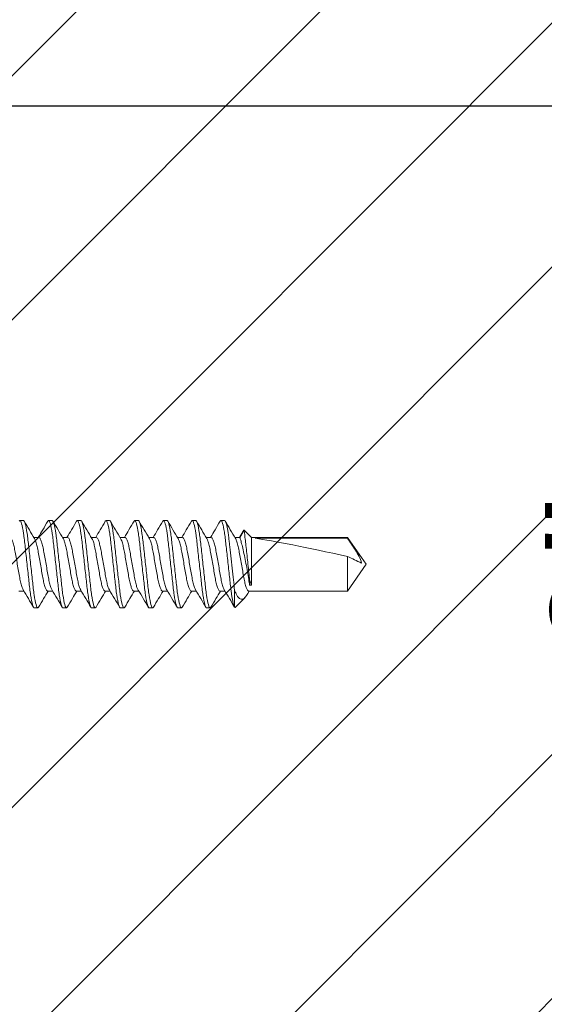
# Model space of a CAD drawing. Units: inches. Extents: x -22.2 to 23.8, y 43.1 to 66.1.
# Drawn here: x 12.5 to 13.6, y 57.1 to 59.2 of the extents above; entities that cross this region are included whole.
import ezdxf

# ---------------------------------------------------------------- set-up
doc = ezdxf.new("R2010")
doc.units = ezdxf.units.IN
doc.header["$MEASUREMENT"] = 0
for name, color, linetype, lineweight in [('Dim - Thin', 1, 'Continuous', 5), ('FASTENERS', 4, 'Continuous', 13), ('Hatch - Medium', 5, 'Continuous', 9), ('Object - Regular', 250, 'Continuous', 15)]:
    doc.layers.add(name, color=color, linetype=linetype, lineweight=lineweight)
doc.styles.add('ARCHITXT', font='arial-narrow_[allfont.net].ttf')
doc.dimstyles.new('002', dxfattribs={"dimscale": 2, "dimtxt": 0.125, "dimasz": 0.05, "dimexe": 0.1, "dimexo": 0.05, "dimgap": 0.05, "dimtad": 1, "dimdec": 4, "dimzin": 3, "dimdsep": 46, "dimlunit": 4, "dimtxsty": 'ARCHITXT', "dimblk1": 'ARCHTICK', "dimblk2": 'ARCHTICK', "dimsah": 1, "dimcen": 0.05, "dimdle": 0.05, "dimclrd": 256, "dimclre": 256, "dimclrt": 256, "dimadec": 0, "dimazin": 0, "dimtfac": 0.7, "dimtdec": 4, "dimtofl": 0, "dimtmove": 0, "dimatfit": 3, "dimldrblk": 'ARCHTICK', "dimfxl": 1, "dimtfillclr": 7, "dimfrac": 1, "dimtolj": 1, "dimtzin": 0, "dimarcsym": 0})

# ---------------------------------------------------------------- blocks, each defined once
blk = doc.blocks.new('10-16 x 1.50 3Point')
at = {"layer": 'FASTENERS'}
for p, q in [((0.7461, 0.095), (0.7445, 0.0934)), ((0.7461, 0.095), (0.7539, 0.095)), ((0.8086, 0.095), (0.807, 0.0935)), ((0.8086, 0.095), (0.8164, 0.095)), ((0.8711, 0.095), (0.8694, 0.0934)), ((0.8711, 0.095), (0.8789, 0.095)), ((0.9336, 0.095), (0.9319, 0.0934)), ((0.9336, 0.095), (0.9414, 0.095)), ((0.9961, 0.095), (0.9946, 0.0935)), ((0.9961, 0.095), (1.0039, 0.095)), ((1.0586, 0.095), (1.0569, 0.0934)), ((1.0586, 0.095), (1.0664, 0.095)), ((1.1211, 0.095), (1.1194, 0.0934)), ((1.1211, 0.095), (1.1289, 0.095)), ((1.1836, 0.095), (1.182, 0.0935)), ((1.1836, 0.095), (1.1914, 0.095)), ((1.2319, 0.0717), (1.2237, 0.0583)), ((1.2341, 0.0742), (1.2249, 0.0583)), ((1.25, 0.0583), (1.2341, 0.0742)), ((0.7874, 0.0583), (0.7764, 0.0583)), ((0.8499, 0.0583), (0.8389, 0.0583)), ((0.9124, 0.0583), (0.9014, 0.0583)), ((0.9749, 0.0583), (0.9639, 0.0583)), ((1.0374, 0.0583), (1.0264, 0.0583)), ((1.0999, 0.0583), (1.0889, 0.0583)), ((1.1624, 0.0583), (1.1514, 0.0583)), ((1.2249, 0.0583), (1.2139, 0.0583)), ((1.4592, 0.0583), (1.25, 0.0583)), ((1.25, -0.0457), (1.25, 0.0583)), ((1.2584, 0.0563), (1.4592, 0.0563)), ((1.5, 0), (1.4592, 0.0583)), ((1.4592, 0.0563), (1.4592, 0.0583)), ((1.4592, -0.0583), (1.4592, 0.0169)), ((1.4592, -0.0583), (1.5, 0)), ((1.2461, -0.0457), (1.2461, -0.034)), ((0.7439, -0.0583), (0.7548, -0.0583)), ((0.8064, -0.0583), (0.8173, -0.0583)), ((0.8689, -0.0583), (0.8798, -0.0583)), ((0.9314, -0.0583), (0.9423, -0.0583)), ((0.9939, -0.0583), (1.0048, -0.0583)), ((1.0564, -0.0583), (1.0673, -0.0583)), ((1.1189, -0.0583), (1.1298, -0.0583)), ((1.1814, -0.0583), (1.1923, -0.0583)), ((1.2133, -0.0564), (1.2133, -0.0937)), ((1.242, -0.0637), (1.2452, -0.0583)), ((1.2439, -0.0583), (1.4592, -0.0583)), ((1.25, -0.0457), (1.2461, -0.0457)), ((1.2143, -0.094), (1.2355, -0.0728)), ((0.7852, -0.095), (0.7774, -0.095)), ((0.7868, -0.0935), (0.7852, -0.095)), ((0.8477, -0.095), (0.8399, -0.095)), ((0.8492, -0.0935), (0.8477, -0.095)), ((0.9102, -0.095), (0.9024, -0.095)), ((0.9118, -0.0934), (0.9102, -0.095)), ((0.9727, -0.095), (0.9649, -0.095)), ((0.9743, -0.0934), (0.9727, -0.095)), ((1.0352, -0.095), (1.0274, -0.095)), ((1.0367, -0.0935), (1.0352, -0.095)), ((1.0977, -0.095), (1.0899, -0.095)), ((1.0993, -0.0934), (1.0977, -0.095)), ((1.1602, -0.095), (1.1524, -0.095)), ((1.1618, -0.0934), (1.1602, -0.095)), ((1.2133, -0.0937), (1.2143, -0.094))]:
    blk.add_line(p, q, dxfattribs=at)
blk.add_ellipse((1.4884, 0), major_axis=(0.2541, -0.0574), ratio=0.038884, start_param=1.694609, end_param=2.710963, dxfattribs=at)
for points, knots in [([(0.7774, -0.095), (0.7762, -0.095), (0.7749, -0.0927), (0.7722, -0.0831), (0.7707, -0.0757), (0.7687, -0.0624), (0.7681, -0.0576), (0.7669, -0.0476), (0.7664, -0.0423), (0.7645, -0.0254), (0.7631, -0.0127), (0.7603, 0.0127), (0.7589, 0.0254), (0.7571, 0.0423), (0.7565, 0.0476), (0.7553, 0.0576), (0.7547, 0.0624), (0.7527, 0.0757), (0.7513, 0.0831), (0.7485, 0.0927), (0.7472, 0.095), (0.7461, 0.095)], [0, 0, 0, 0, 0.125, 0.125, 0.25, 0.25, 0.3125, 0.3125, 0.375, 0.375, 0.5, 0.5, 0.625, 0.625, 0.6875, 0.6875, 0.75, 0.75, 0.875, 0.875, 1, 1, 1, 1]), ([(0.7852, -0.095), (0.784, -0.095), (0.7827, -0.0927), (0.78, -0.0831), (0.7785, -0.0757), (0.7765, -0.0624), (0.7759, -0.0576), (0.7747, -0.0476), (0.7742, -0.0423), (0.7723, -0.0254), (0.7709, -0.0127), (0.7681, 0.0127), (0.7667, 0.0254), (0.7649, 0.0423), (0.7643, 0.0476), (0.7631, 0.0576), (0.7625, 0.0624), (0.7605, 0.0757), (0.7591, 0.0831), (0.7563, 0.0927), (0.755, 0.095), (0.7539, 0.095)], [0, 0, 0, 0, 0.125, 0.125, 0.25, 0.25, 0.3125, 0.3125, 0.375, 0.375, 0.5, 0.5, 0.625, 0.625, 0.6875, 0.6875, 0.75, 0.75, 0.875, 0.875, 1, 1, 1, 1]), ([(0.7779, 0.0558), (0.7742, 0.062), (0.7667, 0.0746), (0.7593, 0.0872), (0.7556, 0.0935)], [0, 0, 0, 0, 0.497751, 1, 1, 1, 1]), ([(0.807, 0.0937), (0.8033, 0.0873), (0.7964, 0.0755), (0.7893, 0.0637), (0.7861, 0.0583)], [0, 0, 0, 0, 0.537343, 1, 1, 1, 1]), ([(0.8399, -0.095), (0.8387, -0.095), (0.8374, -0.0927), (0.8347, -0.0831), (0.8332, -0.0757), (0.8312, -0.0624), (0.8306, -0.0576), (0.8294, -0.0476), (0.8289, -0.0423), (0.827, -0.0254), (0.8256, -0.0127), (0.8228, 0.0127), (0.8214, 0.0254), (0.8196, 0.0423), (0.819, 0.0476), (0.8178, 0.0576), (0.8172, 0.0624), (0.8152, 0.0757), (0.8138, 0.0831), (0.811, 0.0927), (0.8097, 0.095), (0.8086, 0.095)], [0, 0, 0, 0, 0.125, 0.125, 0.25, 0.25, 0.3125, 0.3125, 0.375, 0.375, 0.5, 0.5, 0.625, 0.625, 0.6875, 0.6875, 0.75, 0.75, 0.875, 0.875, 1, 1, 1, 1]), ([(0.8477, -0.095), (0.8465, -0.095), (0.8452, -0.0927), (0.8425, -0.0831), (0.841, -0.0757), (0.839, -0.0624), (0.8384, -0.0576), (0.8372, -0.0476), (0.8367, -0.0423), (0.8348, -0.0254), (0.8334, -0.0127), (0.8306, 0.0127), (0.8292, 0.0254), (0.8274, 0.0423), (0.8268, 0.0476), (0.8256, 0.0576), (0.825, 0.0624), (0.823, 0.0757), (0.8216, 0.0831), (0.8188, 0.0927), (0.8175, 0.095), (0.8164, 0.095)], [0, 0, 0, 0, 0.125, 0.125, 0.25, 0.25, 0.3125, 0.3125, 0.375, 0.375, 0.5, 0.5, 0.625, 0.625, 0.6875, 0.6875, 0.75, 0.75, 0.875, 0.875, 1, 1, 1, 1]), ([(0.8402, 0.0561), (0.8365, 0.0623), (0.829, 0.0749), (0.8216, 0.0875), (0.8179, 0.0938)], [0, 0, 0, 0, 0.497736, 1, 1, 1, 1]), ([(0.8694, 0.0935), (0.8657, 0.0872), (0.8588, 0.0754), (0.8518, 0.0637), (0.8486, 0.0583)], [0, 0, 0, 0, 0.531828, 1, 1, 1, 1]), ([(0.9024, -0.095), (0.9012, -0.095), (0.8999, -0.0927), (0.8972, -0.0831), (0.8957, -0.0757), (0.8937, -0.0624), (0.8931, -0.0576), (0.8919, -0.0476), (0.8914, -0.0423), (0.8895, -0.0254), (0.8881, -0.0127), (0.8853, 0.0127), (0.8839, 0.0254), (0.8821, 0.0423), (0.8815, 0.0476), (0.8803, 0.0576), (0.8797, 0.0624), (0.8777, 0.0757), (0.8763, 0.0831), (0.8735, 0.0927), (0.8722, 0.095), (0.8711, 0.095)], [0, 0, 0, 0, 0.125, 0.125, 0.25, 0.25, 0.3125, 0.3125, 0.375, 0.375, 0.5, 0.5, 0.625, 0.625, 0.6875, 0.6875, 0.75, 0.75, 0.875, 0.875, 1, 1, 1, 1]), ([(0.9102, -0.095), (0.909, -0.095), (0.9077, -0.0927), (0.905, -0.0831), (0.9035, -0.0757), (0.9015, -0.0624), (0.9009, -0.0576), (0.8997, -0.0476), (0.8992, -0.0423), (0.8973, -0.0254), (0.8959, -0.0127), (0.8931, 0.0127), (0.8917, 0.0254), (0.8899, 0.0423), (0.8893, 0.0476), (0.8881, 0.0576), (0.8875, 0.0624), (0.8855, 0.0757), (0.8841, 0.0831), (0.8813, 0.0927), (0.88, 0.095), (0.8789, 0.095)], [0, 0, 0, 0, 0.125, 0.125, 0.25, 0.25, 0.3125, 0.3125, 0.375, 0.375, 0.5, 0.5, 0.625, 0.625, 0.6875, 0.6875, 0.75, 0.75, 0.875, 0.875, 1, 1, 1, 1]), ([(0.9029, 0.0559), (0.8991, 0.0621), (0.8917, 0.0746), (0.8843, 0.0872), (0.8806, 0.0935)], [0, 0, 0, 0, 0.497893, 1, 1, 1, 1]), ([(0.932, 0.0936), (0.9283, 0.0872), (0.9213, 0.0755), (0.9143, 0.0637), (0.9111, 0.0583)], [0, 0, 0, 0, 0.535031, 1, 1, 1, 1]), ([(0.9649, -0.095), (0.9637, -0.095), (0.9624, -0.0927), (0.9597, -0.0831), (0.9582, -0.0757), (0.9562, -0.0624), (0.9556, -0.0576), (0.9544, -0.0476), (0.9539, -0.0423), (0.952, -0.0254), (0.9506, -0.0127), (0.9478, 0.0127), (0.9464, 0.0254), (0.9446, 0.0423), (0.944, 0.0476), (0.9428, 0.0576), (0.9422, 0.0624), (0.9402, 0.0757), (0.9388, 0.0831), (0.936, 0.0927), (0.9347, 0.095), (0.9336, 0.095)], [0, 0, 0, 0, 0.125, 0.125, 0.25, 0.25, 0.3125, 0.3125, 0.375, 0.375, 0.5, 0.5, 0.625, 0.625, 0.6875, 0.6875, 0.75, 0.75, 0.875, 0.875, 1, 1, 1, 1]), ([(0.9727, -0.095), (0.9715, -0.095), (0.9702, -0.0927), (0.9675, -0.0831), (0.966, -0.0757), (0.964, -0.0624), (0.9634, -0.0576), (0.9622, -0.0476), (0.9617, -0.0423), (0.9598, -0.0254), (0.9584, -0.0127), (0.9556, 0.0127), (0.9542, 0.0254), (0.9524, 0.0423), (0.9518, 0.0476), (0.9506, 0.0576), (0.95, 0.0624), (0.948, 0.0757), (0.9466, 0.0831), (0.9438, 0.0927), (0.9425, 0.095), (0.9414, 0.095)], [0, 0, 0, 0, 0.125, 0.125, 0.25, 0.25, 0.3125, 0.3125, 0.375, 0.375, 0.5, 0.5, 0.625, 0.625, 0.6875, 0.6875, 0.75, 0.75, 0.875, 0.875, 1, 1, 1, 1]), ([(0.9654, 0.0558), (0.9617, 0.062), (0.9542, 0.0746), (0.9468, 0.0872), (0.9431, 0.0935)], [0, 0, 0, 0, 0.497723, 1, 1, 1, 1]), ([(0.9946, 0.0938), (0.9909, 0.0875), (0.9839, 0.0756), (0.9769, 0.0638), (0.9736, 0.0583)], [0, 0, 0, 0, 0.533585, 1, 1, 1, 1]), ([(1.0274, -0.095), (1.0262, -0.095), (1.0249, -0.0927), (1.0222, -0.0831), (1.0207, -0.0757), (1.0187, -0.0624), (1.0181, -0.0576), (1.0169, -0.0476), (1.0164, -0.0423), (1.0145, -0.0254), (1.0131, -0.0127), (1.0103, 0.0127), (1.0089, 0.0254), (1.0071, 0.0423), (1.0065, 0.0476), (1.0053, 0.0576), (1.0047, 0.0624), (1.0027, 0.0757), (1.0013, 0.0831), (0.9985, 0.0927), (0.9972, 0.095), (0.9961, 0.095)], [0, 0, 0, 0, 0.125, 0.125, 0.25, 0.25, 0.3125, 0.3125, 0.375, 0.375, 0.5, 0.5, 0.625, 0.625, 0.6875, 0.6875, 0.75, 0.75, 0.875, 0.875, 1, 1, 1, 1]), ([(1.0352, -0.095), (1.034, -0.095), (1.0327, -0.0927), (1.03, -0.0831), (1.0285, -0.0757), (1.0265, -0.0624), (1.0259, -0.0576), (1.0247, -0.0476), (1.0242, -0.0423), (1.0223, -0.0254), (1.0209, -0.0127), (1.0181, 0.0127), (1.0167, 0.0254), (1.0149, 0.0423), (1.0143, 0.0476), (1.0131, 0.0576), (1.0125, 0.0624), (1.0105, 0.0757), (1.0091, 0.0831), (1.0063, 0.0927), (1.005, 0.095), (1.0039, 0.095)], [0, 0, 0, 0, 0.125, 0.125, 0.25, 0.25, 0.3125, 0.3125, 0.375, 0.375, 0.5, 0.5, 0.625, 0.625, 0.6875, 0.6875, 0.75, 0.75, 0.875, 0.875, 1, 1, 1, 1]), ([(1.0277, 0.0561), (1.024, 0.0624), (1.0165, 0.0749), (1.0091, 0.0875), (1.0054, 0.0938)], [0, 0, 0, 0, 0.497835, 1, 1, 1, 1]), ([(1.0569, 0.0935), (1.0532, 0.0872), (1.0463, 0.0754), (1.0393, 0.0637), (1.0361, 0.0583)], [0, 0, 0, 0, 0.537652, 1, 1, 1, 1]), ([(1.0899, -0.095), (1.0887, -0.095), (1.0874, -0.0927), (1.0847, -0.0831), (1.0832, -0.0757), (1.0812, -0.0624), (1.0806, -0.0576), (1.0794, -0.0476), (1.0789, -0.0423), (1.077, -0.0254), (1.0756, -0.0127), (1.0728, 0.0127), (1.0714, 0.0254), (1.0696, 0.0423), (1.069, 0.0476), (1.0678, 0.0576), (1.0672, 0.0624), (1.0652, 0.0757), (1.0638, 0.0831), (1.061, 0.0927), (1.0597, 0.095), (1.0586, 0.095)], [0, 0, 0, 0, 0.125, 0.125, 0.25, 0.25, 0.3125, 0.3125, 0.375, 0.375, 0.5, 0.5, 0.625, 0.625, 0.6875, 0.6875, 0.75, 0.75, 0.875, 0.875, 1, 1, 1, 1]), ([(1.0977, -0.095), (1.0965, -0.095), (1.0952, -0.0927), (1.0925, -0.0831), (1.091, -0.0757), (1.089, -0.0624), (1.0884, -0.0576), (1.0872, -0.0476), (1.0867, -0.0423), (1.0848, -0.0254), (1.0834, -0.0127), (1.0806, 0.0127), (1.0792, 0.0254), (1.0774, 0.0423), (1.0768, 0.0476), (1.0756, 0.0576), (1.075, 0.0624), (1.073, 0.0757), (1.0716, 0.0831), (1.0688, 0.0927), (1.0675, 0.095), (1.0664, 0.095)], [0, 0, 0, 0, 0.125, 0.125, 0.25, 0.25, 0.3125, 0.3125, 0.375, 0.375, 0.5, 0.5, 0.625, 0.625, 0.6875, 0.6875, 0.75, 0.75, 0.875, 0.875, 1, 1, 1, 1]), ([(1.0904, 0.0559), (1.0867, 0.0621), (1.0792, 0.0746), (1.0718, 0.0872), (1.0681, 0.0935)], [0, 0, 0, 0, 0.497848, 1, 1, 1, 1]), ([(1.1194, 0.0935), (1.1157, 0.0872), (1.1088, 0.0754), (1.1018, 0.0637), (1.0986, 0.0583)], [0, 0, 0, 0, 0.537296, 1, 1, 1, 1]), ([(1.1524, -0.095), (1.1512, -0.095), (1.1499, -0.0927), (1.1472, -0.0831), (1.1457, -0.0757), (1.1437, -0.0624), (1.1431, -0.0576), (1.1419, -0.0476), (1.1414, -0.0423), (1.1395, -0.0254), (1.1381, -0.0127), (1.1353, 0.0127), (1.1339, 0.0254), (1.1321, 0.0423), (1.1315, 0.0476), (1.1303, 0.0576), (1.1297, 0.0624), (1.1277, 0.0757), (1.1263, 0.0831), (1.1235, 0.0927), (1.1222, 0.095), (1.1211, 0.095)], [0, 0, 0, 0, 0.125, 0.125, 0.25, 0.25, 0.3125, 0.3125, 0.375, 0.375, 0.5, 0.5, 0.625, 0.625, 0.6875, 0.6875, 0.75, 0.75, 0.875, 0.875, 1, 1, 1, 1]), ([(1.1602, -0.095), (1.159, -0.095), (1.1577, -0.0927), (1.155, -0.0831), (1.1535, -0.0757), (1.1515, -0.0624), (1.1509, -0.0576), (1.1497, -0.0476), (1.1492, -0.0423), (1.1473, -0.0254), (1.1459, -0.0127), (1.1431, 0.0127), (1.1417, 0.0254), (1.1399, 0.0423), (1.1393, 0.0476), (1.1381, 0.0576), (1.1375, 0.0624), (1.1355, 0.0757), (1.1341, 0.0831), (1.1313, 0.0927), (1.13, 0.095), (1.1289, 0.095)], [0, 0, 0, 0, 0.125, 0.125, 0.25, 0.25, 0.3125, 0.3125, 0.375, 0.375, 0.5, 0.5, 0.625, 0.625, 0.6875, 0.6875, 0.75, 0.75, 0.875, 0.875, 1, 1, 1, 1]), ([(1.1529, 0.0558), (1.1492, 0.0621), (1.1417, 0.0746), (1.1343, 0.0872), (1.1306, 0.0935)], [0, 0, 0, 0, 0.497707, 1, 1, 1, 1]), ([(1.182, 0.0937), (1.1783, 0.0874), (1.1714, 0.0756), (1.1644, 0.0638), (1.1611, 0.0583)], [0, 0, 0, 0, 0.53138, 1, 1, 1, 1]), ([(1.2133, -0.0937), (1.2121, -0.0917), (1.2108, -0.0876), (1.2081, -0.0751), (1.2068, -0.0669), (1.2051, -0.0531), (1.2045, -0.0484), (1.2034, -0.0383), (1.2028, -0.0328), (1.201, -0.0159), (1.1996, -0.0037), (1.197, 0.0203), (1.1957, 0.0319), (1.194, 0.0472), (1.1935, 0.052), (1.1924, 0.0613), (1.1917, 0.0657), (1.1898, 0.0778), (1.1885, 0.0843), (1.1859, 0.0929), (1.1847, 0.095), (1.1836, 0.095)], [0, 0, 0, 0, 0.125, 0.125, 0.25, 0.25, 0.3125, 0.3125, 0.375, 0.375, 0.5, 0.5, 0.625, 0.625, 0.6875, 0.6875, 0.75, 0.75, 0.875, 0.875, 1, 1, 1, 1]), ([(1.2133, -0.0564), (1.2124, -0.0495), (1.2117, -0.0422), (1.2099, -0.0261), (1.2089, -0.0174), (1.207, 0.0004), (1.206, 0.0095), (1.2041, 0.0269), (1.2032, 0.0353), (1.2019, 0.0466), (1.2015, 0.0502), (1.2007, 0.0572), (1.2002, 0.0606), (1.1989, 0.0703), (1.1979, 0.0761), (1.1959, 0.0855), (1.1949, 0.0891), (1.1931, 0.0939), (1.1922, 0.095), (1.1914, 0.095)], [0, 0, 0, 0, 0.125, 0.125, 0.25, 0.25, 0.375, 0.375, 0.5, 0.5, 0.5625, 0.5625, 0.625, 0.625, 0.75, 0.75, 0.875, 0.875, 1, 1, 1, 1]), ([(1.2152, 0.0562), (1.2115, 0.0624), (1.204, 0.0749), (1.1966, 0.0875), (1.1929, 0.0938)], [0, 0, 0, 0, 0.497939, 1, 1, 1, 1]), ([(1.232, 0.0717), (1.2323, 0.0725), (1.233, 0.0746), (1.2337, 0.0744), (1.2341, 0.0742)], [0, 0, 0, 0, 0.393715, 1, 1, 1, 1]), ([(1.2341, 0.0742), (1.2341, 0.0742), (1.2345, 0.0706), (1.2357, 0.0605), (1.2362, 0.0564), (1.2373, 0.0471), (1.2379, 0.0419), (1.2391, 0.0307), (1.2398, 0.0247), (1.2411, 0.0125), (1.2418, 0.0063), (1.2438, -0.0122), (1.2451, -0.0241), (1.2461, -0.034)], [0, 0, 0, 0, 0.25, 0.25, 0.375, 0.375, 0.5, 0.5, 0.625, 0.625, 0.75, 0.75, 1, 1, 1, 1]), ([(0.7534, -0.0558), (0.7526, -0.0543), (0.7509, -0.051), (0.7482, -0.0416), (0.7457, -0.0295), (0.7433, -0.0153), (0.7405, 0), (0.7378, 0.0153), (0.7353, 0.0295), (0.7329, 0.0416), (0.7301, 0.051), (0.7274, 0.0571), (0.7257, 0.0579), (0.7249, 0.0583)], [0, 0, 0, 0, 0.084997, 0.178176, 0.267998, 0.35782, 0.450998, 0.544177, 0.633999, 0.723821, 0.816999, 0.910178, 1, 1, 1, 1]), ([(0.7779, 0.0557), (0.7787, 0.0542), (0.7804, 0.0509), (0.7831, 0.0416), (0.7855, 0.0295), (0.788, 0.0153), (0.7907, 0), (0.7935, -0.0153), (0.7959, -0.0295), (0.7984, -0.0416), (0.8011, -0.051), (0.8039, -0.0571), (0.8055, -0.0579), (0.8064, -0.0583)], [0, 0, 0, 0, 0.082788, 0.176192, 0.266231, 0.356269, 0.449673, 0.543077, 0.633115, 0.723154, 0.816558, 0.909961, 1, 1, 1, 1]), ([(0.8161, -0.0562), (0.8152, -0.0545), (0.8134, -0.0511), (0.8107, -0.0416), (0.8082, -0.0295), (0.8058, -0.0153), (0.803, 0), (0.8003, 0.0153), (0.7978, 0.0295), (0.7954, 0.0416), (0.7926, 0.051), (0.7899, 0.0571), (0.7882, 0.0579), (0.7874, 0.0583)], [0, 0, 0, 0, 0.089418, 0.182147, 0.271535, 0.360922, 0.453651, 0.54638, 0.635767, 0.725155, 0.817884, 0.910612, 1, 1, 1, 1]), ([(0.8402, 0.0561), (0.8411, 0.0545), (0.8428, 0.0511), (0.8456, 0.0416), (0.848, 0.0295), (0.8505, 0.0153), (0.8532, 0), (0.856, -0.0153), (0.8584, -0.0295), (0.8609, -0.0416), (0.8636, -0.051), (0.8664, -0.0571), (0.868, -0.0579), (0.8689, -0.0583)], [0, 0, 0, 0, 0.088824, 0.181613, 0.271059, 0.360506, 0.453295, 0.546084, 0.63553, 0.724976, 0.817765, 0.910554, 1, 1, 1, 1]), ([(0.8784, -0.0557), (0.8776, -0.0542), (0.8759, -0.051), (0.8732, -0.0416), (0.8707, -0.0295), (0.8683, -0.0153), (0.8655, 0), (0.8628, 0.0153), (0.8603, 0.0295), (0.8579, 0.0416), (0.8551, 0.051), (0.8524, 0.0571), (0.8507, 0.0579), (0.8499, 0.0583)], [0, 0, 0, 0, 0.083518, 0.1768474, 0.2668144, 0.3567814, 0.4501108, 0.5434402, 0.6334072, 0.7233742, 0.8167036, 0.910033, 1, 1, 1, 1]), ([(0.9028, 0.0558), (0.9036, 0.0543), (0.9054, 0.051), (0.9081, 0.0416), (0.9105, 0.0295), (0.913, 0.0153), (0.9157, 0), (0.9185, -0.0153), (0.9209, -0.0295), (0.9234, -0.0416), (0.9261, -0.051), (0.9289, -0.0571), (0.9305, -0.0579), (0.9314, -0.0583)], [0, 0, 0, 0, 0.084457, 0.177691, 0.267566, 0.357441, 0.450674, 0.543908, 0.633783, 0.723658, 0.816891, 0.910125, 1, 1, 1, 1]), ([(0.9409, -0.0557), (0.9401, -0.0542), (0.9384, -0.0509), (0.9357, -0.0416), (0.9332, -0.0295), (0.9308, -0.0153), (0.928, 0), (0.9253, 0.0153), (0.9228, 0.0295), (0.9204, 0.0416), (0.9176, 0.051), (0.9149, 0.0571), (0.9132, 0.0579), (0.9124, 0.0583)], [0, 0, 0, 0, 0.082921, 0.176311, 0.266337, 0.356362, 0.449753, 0.543143, 0.633168, 0.723194, 0.816584, 0.909974, 1, 1, 1, 1]), ([(0.9654, 0.0557), (0.9662, 0.0542), (0.9679, 0.0509), (0.9706, 0.0416), (0.973, 0.0295), (0.9755, 0.0153), (0.9782, 0), (0.981, -0.0153), (0.9834, -0.0295), (0.9859, -0.0416), (0.9886, -0.051), (0.9914, -0.0571), (0.993, -0.0579), (0.9939, -0.0583)], [0, 0, 0, 0, 0.082773, 0.176178, 0.266218, 0.356258, 0.449664, 0.543069, 0.633109, 0.723149, 0.816555, 0.90996, 1, 1, 1, 1]), ([(1.0036, -0.0562), (1.0027, -0.0546), (1.0009, -0.0512), (0.9982, -0.0416), (0.9957, -0.0295), (0.9933, -0.0153), (0.9905, 0), (0.9878, 0.0153), (0.9853, 0.0295), (0.9829, 0.0416), (0.9801, 0.051), (0.9774, 0.0571), (0.9757, 0.0579), (0.9749, 0.0583)], [0, 0, 0, 0, 0.090507, 0.183124, 0.272405, 0.361686, 0.454304, 0.546922, 0.636203, 0.725484, 0.818101, 0.910719, 1, 1, 1, 1]), ([(1.0277, 0.0562), (1.0285, 0.0545), (1.0303, 0.0512), (1.0331, 0.0416), (1.0355, 0.0295), (1.038, 0.0153), (1.0407, 0), (1.0435, -0.0153), (1.0459, -0.0295), (1.0484, -0.0416), (1.0511, -0.051), (1.0539, -0.0571), (1.0555, -0.0579), (1.0564, -0.0583)], [0, 0, 0, 0, 0.089546, 0.182261, 0.271637, 0.361012, 0.453727, 0.546443, 0.635818, 0.725194, 0.817909, 0.910625, 1, 1, 1, 1]), ([(1.066, -0.056), (1.0652, -0.0544), (1.0634, -0.0511), (1.0607, -0.0416), (1.0582, -0.0295), (1.0558, -0.0153), (1.053, 0), (1.0503, 0.0153), (1.0478, 0.0295), (1.0454, 0.0416), (1.0426, 0.051), (1.0399, 0.0571), (1.0382, 0.0579), (1.0374, 0.0583)], [0, 0, 0, 0, 0.087093, 0.180059, 0.269675, 0.359291, 0.452256, 0.545221, 0.634837, 0.724453, 0.817419, 0.910384, 1, 1, 1, 1]), ([(1.0903, 0.0558), (1.0912, 0.0542), (1.0929, 0.051), (1.0956, 0.0416), (1.098, 0.0295), (1.1005, 0.0153), (1.1032, 0), (1.106, -0.0153), (1.1084, -0.0295), (1.1109, -0.0416), (1.1136, -0.051), (1.1164, -0.0571), (1.118, -0.0579), (1.1189, -0.0583)], [0, 0, 0, 0, 0.083947, 0.177233, 0.267158, 0.357083, 0.450368, 0.543654, 0.633579, 0.723504, 0.81679, 0.910075, 1, 1, 1, 1]), ([(1.1285, -0.056), (1.1277, -0.0544), (1.1259, -0.0511), (1.1232, -0.0416), (1.1207, -0.0295), (1.1183, -0.0153), (1.1155, 0), (1.1128, 0.0153), (1.1103, 0.0295), (1.1079, 0.0416), (1.1051, 0.051), (1.1024, 0.0571), (1.1007, 0.0579), (1.0999, 0.0583)], [0, 0, 0, 0, 0.086859, 0.179849, 0.269488, 0.359127, 0.452116, 0.545105, 0.634744, 0.724383, 0.817372, 0.910361, 1, 1, 1, 1]), ([(1.1529, 0.0557), (1.1537, 0.0542), (1.1554, 0.0509), (1.1581, 0.0416), (1.1605, 0.0295), (1.163, 0.0153), (1.1657, 0), (1.1685, -0.0153), (1.1709, -0.0295), (1.1734, -0.0416), (1.1761, -0.051), (1.1789, -0.0571), (1.1805, -0.0579), (1.1814, -0.0583)], [0, 0, 0, 0, 0.082965, 0.176351, 0.266372, 0.356394, 0.449779, 0.543165, 0.633186, 0.723207, 0.816593, 0.909979, 1, 1, 1, 1]), ([(1.1909, -0.0557), (1.1901, -0.0542), (1.1883, -0.0509), (1.1857, -0.0416), (1.1832, -0.0295), (1.1808, -0.0153), (1.178, 0), (1.1753, 0.0153), (1.1728, 0.0295), (1.1704, 0.0416), (1.1676, 0.051), (1.1649, 0.0571), (1.1632, 0.0579), (1.1624, 0.0583)], [0, 0, 0, 0, 0.082788, 0.176192, 0.26623, 0.356269, 0.449673, 0.543076, 0.633115, 0.723154, 0.816558, 0.909961, 1, 1, 1, 1]), ([(1.2151, 0.0562), (1.216, 0.0545), (1.2178, 0.0512), (1.2206, 0.0416), (1.223, 0.0295), (1.2255, 0.0153), (1.2282, 0), (1.231, -0.0153), (1.2334, -0.0295), (1.2359, -0.0416), (1.2386, -0.051), (1.2414, -0.0571), (1.243, -0.0579), (1.2439, -0.0583)], [0, 0, 0, 0, 0.090136, 0.182792, 0.272109, 0.361426, 0.454082, 0.546737, 0.636055, 0.725372, 0.818027, 0.910683, 1, 1, 1, 1]), ([(1.2461, -0.0457), (1.2455, -0.0419), (1.2448, -0.0375), (1.2432, -0.0275), (1.2423, -0.022), (1.2393, -0.0047), (1.237, 0.0078), (1.2334, 0.0247), (1.2322, 0.03), (1.23, 0.0396), (1.2289, 0.0439), (1.2271, 0.0508), (1.2263, 0.0536), (1.2252, 0.0573), (1.2249, 0.0583), (1.2249, 0.0583)], [0, 0, 0, 0, 0.125, 0.125, 0.25, 0.25, 0.5, 0.5, 0.625, 0.625, 0.75, 0.75, 0.875, 0.875, 1, 1, 1, 1]), ([(1.4592, 0.0563), (1.465, 0.0478), (1.4708, 0.0392), (1.479, 0.026), (1.4817, 0.0216), (1.4865, 0.0125), (1.4888, 0.0076), (1.4894, 0.0025)], [0, 0, 0, 0, 0.5, 0.5, 0.75, 0.75, 1, 1, 1, 1]), ([(0.7534, -0.0559), (0.7571, -0.0621), (0.7646, -0.0746), (0.772, -0.0872), (0.7757, -0.0935)], [0, 0, 0, 0, 0.497935, 1, 1, 1, 1]), ([(0.7868, -0.0936), (0.7904, -0.0873), (0.7974, -0.0755), (0.8044, -0.0638), (0.8077, -0.0583)], [0, 0, 0, 0, 0.531211, 1, 1, 1, 1]), ([(0.816, -0.0561), (0.8198, -0.0624), (0.8273, -0.0749), (0.8346, -0.0875), (0.8383, -0.0938)], [0, 0, 0, 0, 0.497848, 1, 1, 1, 1]), ([(0.8492, -0.0937), (0.8529, -0.0873), (0.8599, -0.0755), (0.8669, -0.0637), (0.8702, -0.0583)], [0, 0, 0, 0, 0.537385, 1, 1, 1, 1]), ([(0.8783, -0.0558), (0.8821, -0.0621), (0.8896, -0.0746), (0.897, -0.0872), (0.9007, -0.0936)], [0, 0, 0, 0, 0.497711, 1, 1, 1, 1]), ([(0.9118, -0.0936), (0.9155, -0.0873), (0.9224, -0.0755), (0.9294, -0.0638), (0.9327, -0.0583)], [0, 0, 0, 0, 0.534259, 1, 1, 1, 1]), ([(0.9408, -0.0558), (0.9446, -0.0621), (0.9521, -0.0746), (0.9595, -0.0872), (0.9632, -0.0935)], [0, 0, 0, 0, 0.497685, 1, 1, 1, 1]), ([(0.9743, -0.0936), (0.978, -0.0873), (0.9849, -0.0755), (0.9919, -0.0638), (0.9952, -0.0583)], [0, 0, 0, 0, 0.531351, 1, 1, 1, 1]), ([(1.0036, -0.0562), (1.0073, -0.0624), (1.0147, -0.0748), (1.022, -0.0873), (1.0257, -0.0936)], [0, 0, 0, 0, 0.498406, 1, 1, 1, 1]), ([(1.0367, -0.0937), (1.0404, -0.0874), (1.0474, -0.0756), (1.0544, -0.0638), (1.0577, -0.0583)], [0, 0, 0, 0, 0.53669, 1, 1, 1, 1]), ([(1.066, -0.056), (1.0697, -0.0622), (1.0772, -0.0747), (1.0845, -0.0873), (1.0882, -0.0936)], [0, 0, 0, 0, 0.498051, 1, 1, 1, 1]), ([(1.0993, -0.0936), (1.103, -0.0873), (1.1099, -0.0755), (1.1169, -0.0638), (1.1202, -0.0583)], [0, 0, 0, 0, 0.533977, 1, 1, 1, 1]), ([(1.1284, -0.056), (1.1322, -0.0623), (1.1397, -0.0748), (1.1471, -0.0875), (1.1508, -0.0938)], [0, 0, 0, 0, 0.497563, 1, 1, 1, 1]), ([(1.1618, -0.0935), (1.1655, -0.0872), (1.1724, -0.0754), (1.1794, -0.0638), (1.1827, -0.0583)], [0, 0, 0, 0, 0.531657, 1, 1, 1, 1]), ([(1.1908, -0.0558), (1.1946, -0.062), (1.2021, -0.0746), (1.2095, -0.0872), (1.2132, -0.0935)], [0, 0, 0, 0, 0.49775, 1, 1, 1, 1]), ([(1.2419, -0.0636), (1.2409, -0.0653), (1.2388, -0.0689), (1.2355, -0.0731), (1.2319, -0.0758), (1.2278, -0.0765), (1.2238, -0.0747), (1.22, -0.0706), (1.2165, -0.0646), (1.2143, -0.0592), (1.2133, -0.0564)], [0, 0, 0, 0, 0.086105, 0.190949, 0.326492, 0.465925, 0.602121, 0.742127, 0.86952, 1, 1, 1, 1])]:
    blk.add_open_spline(points, degree=3, knots=knots, dxfattribs=at)
for points in [[(1.4592, 0.0169), (1.4693, 0.0121), (1.4794, 0.0073), (1.4894, 0.0025)], [(1.2461, -0.034), (1.2476, -0.0386), (1.2489, -0.0425), (1.25, -0.0457)]]:
    blk.add_open_spline(points, degree=3, dxfattribs=at)
blk = doc.blocks.new('_ArchTick')
at = {"color": 0, "linetype": 'ByBlock', "const_width": 0.15}
blk.add_lwpolyline([(-0.5, -0.5), (0.5, 0.5)], dxfattribs=at)
blk = doc.blocks.new('*D101')
at = {"layer": 'Defpoints', "color": 0, "transparency": 16777216}
for p in [(11.8328, 59.0321), (13.9845, 59.0321), (11.834, 57.0159)]:
    blk.add_point(p, dxfattribs=at)
at = {"layer": 'Dim - Thin', "lineweight": -2, "transparency": 16777216}
for p, q in [((13.9845, 56.9159), (13.9845, 59.1321)), ((11.9328, 59.0321), (14.1845, 59.0321)), ((11.934, 57.0159), (14.1845, 57.0159))]:
    blk.add_line(p, q, dxfattribs=at)
at = {"layer": 'Dim - Thin', "lineweight": -2, "transparency": 16777216, "xscale": 0.1, "yscale": 0.1, "zscale": 0.1}
for p, rotation in [((13.9845, 59.0321), 90), ((13.9845, 57.0159), 270)]:
    blk.add_blockref('_ArchTick', p, dxfattribs=dict(at, rotation=rotation))
at = {"layer": 'Dim - Thin', "transparency": 16777216, "insert": (13.759, 58.024), "char_height": 0.25, "attachment_point": 5, "rotation": 90, "style": 'ARCHITXT'}
blk.add_mtext('\\A1;2"', dxfattribs=at)

msp = doc.modelspace()

# ---------------------------------------------------------------- hatches: boundary and pattern name
at = {"layer": 'Hatch - Medium'}
h = msp.add_hatch(dxfattribs=at)
h.set_pattern_fill('ANSI31', color=256, scale=3, style=0)
h.set_pattern_definition([(45, (11.03566, 44.4133), (-0.265165, 0.265165), [])])
h.paths.add_polyline_path([(13.3025, 61.33408), (13.29044, 61.35172, -0.0425788), (13.24533, 61.34274), (13.2341, 61.31972), (13.22229, 61.34107), (13.17751, 61.34107), (13.1657, 61.31972), (13.15389, 61.34107), (13.10911, 61.34107), (13.0973, 61.31972), (13.08549, 61.34107), (13.04071, 61.34107), (13.0289, 61.31972), (13.01708, 61.34107), (12.97231, 61.34107), (12.9605, 61.31972), (12.94868, 61.34107), (12.90391, 61.34107), (12.8921, 61.31972), (12.88028, 61.34107), (12.83551, 61.34107), (12.8237, 61.31972), (12.81188, 61.34107), (12.76711, 61.34107), (12.7553, 61.31972), (12.74348, 61.34107), (12.69871, 61.34107), (12.6869, 61.31972), (12.67508, 61.34107), (12.63031, 61.34107), (12.6185, 61.31972), (12.60668, 61.34107), (12.56191, 61.34107), (12.55009, 61.31972), (12.53828, 61.34107), (12.49351, 61.34107), (12.48169, 61.31972), (12.46988, 61.34107), (12.42511, 61.34107), (12.41329, 61.31972), (12.40148, 61.34107), (12.35671, 61.34107), (12.34489, 61.31972), (12.33308, 61.34107), (12.28831, 61.34107), (12.27649, 61.31972), (12.26468, 61.34107), (12.21991, 61.34107), (12.20809, 61.31972), (12.19628, 61.34107), (12.15151, 61.34107), (12.13969, 61.31972), (12.12788, 61.34107), (12.08311, 61.34107), (12.07129, 61.31972), (12.05948, 61.34107), (12.0147, 61.34107), (12.00289, 61.31972), (11.99108, 61.34107), (11.9463, 61.34107), (11.93449, 61.31972), (11.92268, 61.34107), (11.8779, 61.34107), (11.86281, 61.31379), (11.86281, 44.41329), (14.86281, 44.41329), (14.86281, 65.53341), (13.67394, 65.53341), (13.67394, 64.96643), (13.05167, 66.10039), (13.05167, 65.53341), (11.86281, 65.53341), (11.86281, 61.43956), (11.88848, 61.43956), (11.90029, 61.4609), (11.9121, 61.43956), (11.95688, 61.43956), (11.96869, 61.4609), (11.9805, 61.43956), (12.02528, 61.43956), (12.03709, 61.4609), (12.0489, 61.43956), (12.09368, 61.43956), (12.10549, 61.4609), (12.11731, 61.43956), (12.16208, 61.43956), (12.17389, 61.4609), (12.18571, 61.43956), (12.23048, 61.43956), (12.24229, 61.4609), (12.25411, 61.43956), (12.29888, 61.43956), (12.31069, 61.4609), (12.32251, 61.43956), (12.36728, 61.43956), (12.37909, 61.4609), (12.39091, 61.43956), (12.43568, 61.43956), (12.44749, 61.4609), (12.45931, 61.43956), (12.50408, 61.43956), (12.51589, 61.4609), (12.52771, 61.43956), (12.57248, 61.43956), (12.5843, 61.4609), (12.59611, 61.43956), (12.64088, 61.43956), (12.6527, 61.4609), (12.66451, 61.43956), (12.70928, 61.43956), (12.7211, 61.4609), (12.73291, 61.43956), (12.77768, 61.43956), (12.7895, 61.4609), (12.80131, 61.43956), (12.84608, 61.43956), (12.8579, 61.4609), (12.86971, 61.43956), (12.91448, 61.43956), (12.9263, 61.4609), (12.93811, 61.43956), (12.98288, 61.43956), (12.9947, 61.4609), (13.00651, 61.43956), (13.05129, 61.43956), (13.0631, 61.4609), (13.07491, 61.43956), (13.11969, 61.43956), (13.1315, 61.4609), (13.14331, 61.43956), (13.18809, 61.43956), (13.1999, 61.4609), (13.21171, 61.43956), (13.21526, 61.43956, -0.0393465), (13.25765, 61.43622), (13.2683, 61.4549), (13.2826, 61.43105, -0.0437945), (13.32722, 61.41531), (13.3367, 61.43245), (13.34835, 61.40456, -0.0246602), (13.3709, 61.39031, -0.063375), (13.31051, 61.35839)])

# ---------------------------------------------------------------- block references
at = {"layer": 'Object - Regular', "linetype": 'Continuous'}
msp.add_blockref('10-16 x 1.50 3Point', (11.73203, 58.03505), dxfattribs=at)

# ---------------------------------------------------------------- dimensions: what is measured, and where the dimension line sits
at = {"layer": 'Dim - Thin'}
dim = msp.add_linear_dim(base=(13.984524, 59.032097), p1=(11.833966, 57.015946), p2=(11.832778, 59.032097), angle=90, dimstyle='002', dxfattribs=at)
dim.commit()
dim.dimension.update_dxf_attribs({"geometry": '*D101', "text_midpoint": (13.759012, 58.024021)})

doc.saveas('drawing.dxf')
